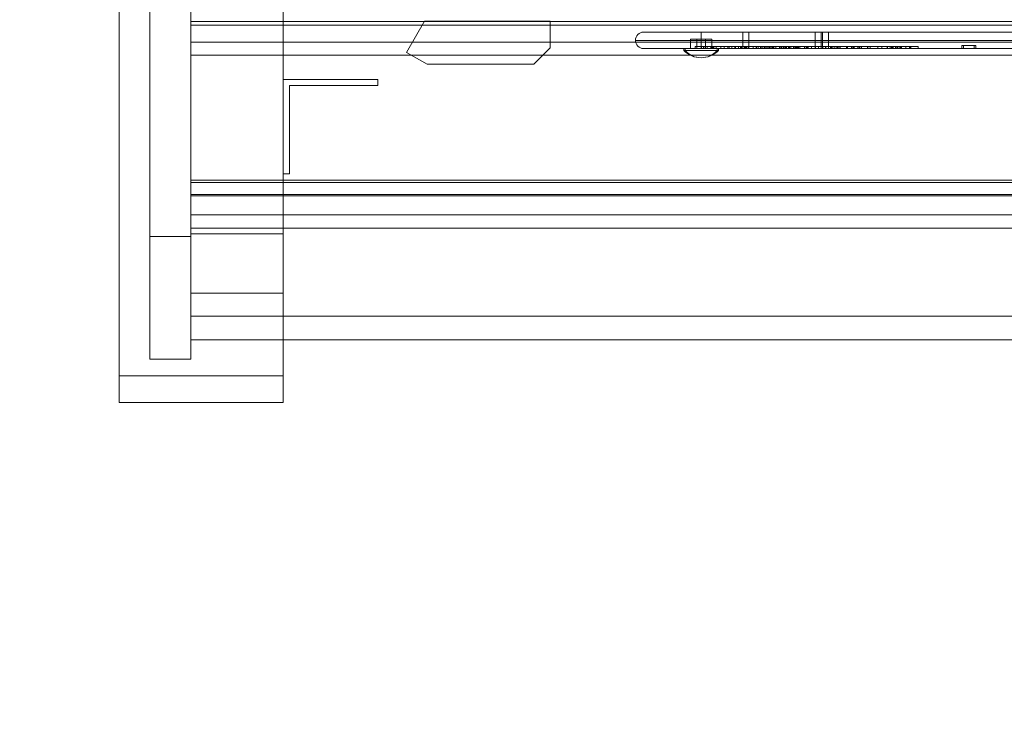
# Model space of a CAD drawing. Units: millimetres. Extents: x -1488 to 4380, y -2481 to 2071.
# Drawn here: x -48 to 431, y -1218 to -868 of the extents above; entities that cross this region are included whole.
import ezdxf

# ---------------------------------------------------------------- set-up
doc = ezdxf.new("R2010")
doc.units = ezdxf.units.MM
doc.header["$LTSCALE"] = 1000
doc.linetypes.add('DASHED2', pattern=[0.375, 0.25, -0.125])
doc.layers.add('1 EQUIPMENT', color=7, linetype='Continuous', lineweight=18)
doc.layers.add('EN_SAFETYZONE', color=30, linetype='DASHED2', lineweight=18, true_color=0xff7f00)

# ---------------------------------------------------------------- blocks, each defined once
blk = doc.blocks.new('A$C60A65B0C')
at = {"color": 0, "linetype": 'Continuous', "lineweight": 0}
for p, q in [((-947.86, 5543.4), (-947.86, 6048.99)), ((-927.86, 5543.4), (-927.86, 6048.99)), ((-962.86, 5985.21), (-962.86, 5522.39)), ((-882.86, 5985.21), (-882.86, 5522.39)), ((-101.86, 5707.96), (-927.86, 5707.96)), ((-814.09, 5708.17), (-822.88, 5692.94)), ((-752.88, 5708.17), (-814.09, 5708.17)), ((-752.88, 5695.17), (-752.88, 5708.17)), ((-101.86, 5706.3), (-927.86, 5706.3)), ((-707.36, 5702.85), (-679.36, 5702.85)), ((-707.36, 5702.85), (-679.36, 5702.85)), ((-679.36, 5702.85), (-343.36, 5702.85)), ((-679.36, 5698.85), (-679.36, 5702.85)), ((-679.36, 5698.85), (-679.36, 5702.85)), ((-679.36, 5702.85), (-343.36, 5702.85)), ((-659.09, 5702.85), (-659.09, 5694.85)), ((-656.09, 5702.85), (-656.09, 5694.85)), ((-656.09, 5702.85), (-656.09, 5694.85)), ((-623.85, 5702.85), (-623.85, 5694.85)), ((-620.85, 5702.85), (-620.85, 5694.85)), ((-620.85, 5702.85), (-620.85, 5694.85)), ((-620.29, 5702.85), (-620.29, 5694.85)), ((-617.28, 5702.85), (-617.28, 5694.85)), ((-617.28, 5702.85), (-617.28, 5694.85)), ((-617.28, 5702.85), (-617.28, 5694.85)), ((-617.28, 5702.85), (-617.28, 5694.85)), ((-101.86, 5698), (-927.86, 5698)), ((-711.36, 5698.85), (-679.36, 5698.85)), ((-711.36, 5698.85), (-679.36, 5698.85)), ((-684.58, 5699.35), (-680.89, 5699.35)), ((-684.58, 5699.35), (-684.58, 5694.85)), ((-684.58, 5699.35), (-680.89, 5699.35)), ((-684.58, 5699.35), (-684.58, 5694.85)), ((-681.52, 5699.35), (-681.52, 5694.85)), ((-681.52, 5699.35), (-681.52, 5694.85)), ((-680.89, 5699.35), (-677.2, 5699.35)), ((-680.89, 5699.35), (-677.2, 5699.35)), ((-679.36, 5694.85), (-679.36, 5698.85)), ((-679.36, 5698.85), (-343.36, 5698.85)), ((-679.36, 5694.85), (-679.36, 5698.85)), ((-679.36, 5698.85), (-343.36, 5698.85)), ((-677.2, 5699.35), (-675.66, 5699.35)), ((-677.2, 5699.35), (-677.2, 5694.85)), ((-677.2, 5699.35), (-677.2, 5694.85)), ((-677.2, 5699.35), (-675.66, 5699.35)), ((-675.66, 5699.35), (-674.13, 5699.35)), ((-675.66, 5699.35), (-674.13, 5699.35)), ((-674.13, 5699.35), (-674.13, 5694.85)), ((-674.13, 5699.35), (-674.13, 5694.85)), ((-822.88, 5692.94), (-812.88, 5687.17)), ((-752.88, 5695.17), (-760.88, 5687.17)), ((-679.36, 5694.85), (-707.36, 5694.85)), ((-679.36, 5694.85), (-707.36, 5694.85)), ((-687.86, 5693.85), (-687.86, 5694.85)), ((-671.51, 5693.85), (-687.86, 5693.85)), ((-671.51, 5693.85), (-687.86, 5693.85)), ((-687.21, 5693.85), (-687.21, 5694.85)), ((-687.21, 5693.85), (-687.21, 5694.85)), ((-679.29, 5695.85), (-682.2, 5695.85)), ((-679.29, 5695.85), (-682.2, 5695.85)), ((-682.2, 5695.85), (-682.2, 5694.85)), ((-343.36, 5694.85), (-679.36, 5694.85)), ((-343.36, 5694.85), (-679.36, 5694.85)), ((-673.19, 5695.85), (-679.29, 5695.85)), ((-673.19, 5695.85), (-679.29, 5695.85)), ((-679.29, 5695.85), (-679.29, 5694.85)), ((-679.1, 5695.85), (-679.1, 5694.85)), ((-679.1, 5695.85), (-679.1, 5694.85)), ((-678.2, 5695.85), (-678.2, 5694.85)), ((-678.05, 5695.85), (-678.05, 5694.85)), ((-678.03, 5695.85), (-678.03, 5694.85)), ((-678.03, 5695.85), (-678.03, 5694.85)), ((-676.36, 5695.85), (-676.36, 5694.85)), ((-676.36, 5695.85), (-676.36, 5694.85)), ((-674.7, 5695.85), (-674.7, 5694.85)), ((-674.7, 5695.85), (-674.7, 5694.85)), ((-674.16, 5695.85), (-674.16, 5694.85)), ((-674.16, 5695.85), (-674.16, 5694.85)), ((-674.05, 5695.85), (-674.05, 5694.85)), ((-673.78, 5695.85), (-673.78, 5694.85)), ((-673.78, 5695.85), (-673.78, 5694.85)), ((-673.53, 5695.85), (-673.53, 5694.85)), ((-673.53, 5695.85), (-673.53, 5694.85)), ((-673.19, 5695.85), (-669.74, 5695.85)), ((-673.19, 5695.85), (-673.19, 5694.85)), ((-673.19, 5695.85), (-673.19, 5694.85)), ((-673.19, 5695.85), (-669.74, 5695.85)), ((-672.09, 5695.85), (-672.09, 5694.85)), ((-671.51, 5693.85), (-671.51, 5694.85)), ((-671.51, 5693.85), (-671.51, 5694.85)), ((-670.86, 5693.85), (-671.51, 5693.85)), ((-670.86, 5693.85), (-671.51, 5693.85)), ((-670.86, 5693.85), (-670.86, 5694.85)), ((-642.9, 5695.85), (-669.74, 5695.85)), ((-642.9, 5695.85), (-669.74, 5695.85)), ((-669.74, 5695.85), (-669.74, 5694.85)), ((-668.1, 5695.85), (-668.1, 5694.85)), ((-668.1, 5695.85), (-668.1, 5694.85)), ((-668.09, 5695.85), (-668.09, 5694.85)), ((-666.33, 5695.85), (-666.33, 5694.85)), ((-666.33, 5695.85), (-666.33, 5694.85)), ((-665.74, 5695.85), (-665.74, 5694.85)), ((-664.41, 5695.85), (-664.41, 5694.85)), ((-664.41, 5695.85), (-664.41, 5694.85)), ((-663, 5695.85), (-663, 5694.85)), ((-663, 5695.85), (-663, 5694.85)), ((-662.66, 5695.85), (-662.66, 5694.85)), ((-662.66, 5695.85), (-662.66, 5694.85)), ((-661.24, 5695.85), (-661.24, 5694.85)), ((-661.18, 5695.85), (-661.18, 5694.85)), ((-661.18, 5695.85), (-661.18, 5694.85)), ((-660.14, 5695.85), (-660.14, 5694.85)), ((-660.14, 5695.85), (-660.14, 5694.85)), ((-659.93, 5695.85), (-659.93, 5694.85)), ((-659.93, 5695.85), (-659.93, 5694.85)), ((-659.82, 5695.85), (-659.82, 5694.85)), ((-659.82, 5695.85), (-659.82, 5694.85)), ((-659.8, 5695.85), (-659.8, 5694.85)), ((-659.8, 5695.85), (-659.8, 5694.85)), ((-659.76, 5695.85), (-659.76, 5694.85)), ((-659.76, 5695.85), (-659.76, 5694.85)), ((-658.18, 5695.85), (-658.18, 5694.85)), ((-658.18, 5695.85), (-658.18, 5694.85)), ((-657.68, 5695.85), (-657.68, 5694.85)), ((-657.68, 5695.85), (-657.68, 5694.85)), ((-657.31, 5695.85), (-657.31, 5694.85)), ((-657.31, 5695.85), (-657.31, 5694.85)), ((-656.44, 5695.85), (-656.44, 5694.85)), ((-654.03, 5695.85), (-654.03, 5694.85)), ((-654.03, 5695.85), (-654.03, 5694.85)), ((-652.58, 5695.85), (-652.58, 5694.85)), ((-652.54, 5695.85), (-652.54, 5694.85)), ((-652.54, 5695.85), (-652.54, 5694.85)), ((-652.44, 5695.85), (-652.44, 5694.85)), ((-651.59, 5695.85), (-651.59, 5694.85)), ((-651.59, 5695.85), (-651.59, 5694.85)), ((-650.42, 5695.85), (-650.42, 5694.85)), ((-650.42, 5695.85), (-650.42, 5694.85)), ((-650.33, 5695.85), (-650.33, 5694.85)), ((-650.33, 5695.85), (-650.33, 5694.85)), ((-649.63, 5695.85), (-649.63, 5694.85)), ((-649.63, 5695.85), (-649.63, 5694.85)), ((-648.62, 5695.85), (-648.62, 5694.85)), ((-648.62, 5695.85), (-648.62, 5694.85)), ((-648.49, 5695.85), (-648.49, 5694.85)), ((-648.49, 5695.85), (-648.49, 5694.85)), ((-647.78, 5695.85), (-647.78, 5694.85)), ((-647.78, 5695.85), (-647.78, 5694.85)), ((-647.22, 5695.85), (-647.22, 5694.85)), ((-647.22, 5695.85), (-647.22, 5694.85)), ((-646.42, 5695.85), (-646.42, 5694.85)), ((-646.42, 5695.85), (-646.42, 5694.85)), ((-646.18, 5695.85), (-646.18, 5694.85)), ((-646.18, 5695.85), (-646.18, 5694.85)), ((-645.91, 5695.85), (-645.91, 5694.85)), ((-645.91, 5695.85), (-645.91, 5694.85)), ((-645.89, 5695.85), (-645.89, 5694.85)), ((-645.89, 5695.85), (-645.89, 5694.85)), ((-645.69, 5695.85), (-645.69, 5694.85)), ((-645.69, 5695.85), (-645.69, 5694.85)), ((-644.85, 5695.85), (-644.85, 5694.85)), ((-644.83, 5695.85), (-644.83, 5694.85)), ((-644.83, 5695.85), (-644.83, 5694.85)), ((-644.8, 5695.85), (-644.8, 5694.85)), ((-644.8, 5695.85), (-644.8, 5694.85)), ((-644.48, 5695.85), (-644.48, 5694.85)), ((-644.48, 5695.85), (-644.48, 5694.85)), ((-644.12, 5695.85), (-644.12, 5694.85)), ((-644.12, 5695.85), (-644.12, 5694.85)), ((-644.03, 5695.85), (-644.03, 5694.85)), ((-644.03, 5695.85), (-644.03, 5694.85)), ((-643.04, 5695.85), (-643.04, 5694.85)), ((-643, 5695.85), (-643, 5694.85)), ((-643, 5695.85), (-643, 5694.85)), ((-642.94, 5695.85), (-642.94, 5694.85)), ((-642.94, 5695.85), (-642.94, 5694.85)), ((-642.9, 5695.85), (-642.9, 5694.85)), ((-642.9, 5695.85), (-642.9, 5694.85)), ((-638.94, 5695.85), (-642.9, 5695.85)), ((-638.94, 5695.85), (-642.9, 5695.85)), ((-641.15, 5695.85), (-641.15, 5694.85)), ((-641.15, 5695.85), (-641.15, 5694.85)), ((-640.52, 5695.85), (-640.52, 5694.85)), ((-640.52, 5695.85), (-640.52, 5694.85)), ((-640.38, 5695.85), (-640.38, 5694.85)), ((-640.38, 5695.85), (-640.38, 5694.85)), ((-640.07, 5695.85), (-640.07, 5694.85)), ((-640.07, 5695.85), (-640.07, 5694.85)), ((-639.31, 5695.85), (-639.31, 5694.85)), ((-639.31, 5695.85), (-639.31, 5694.85)), ((-639.26, 5695.85), (-639.26, 5694.85)), ((-639.26, 5695.85), (-639.26, 5694.85)), ((-639.07, 5695.85), (-639.07, 5694.85)), ((-639.07, 5695.85), (-639.07, 5694.85)), ((-628.13, 5695.85), (-638.94, 5695.85)), ((-638.94, 5695.85), (-638.94, 5694.85)), ((-638.94, 5695.85), (-638.94, 5694.85)), ((-628.13, 5695.85), (-638.94, 5695.85)), ((-638.3, 5695.85), (-638.3, 5694.85)), ((-638.3, 5695.85), (-638.3, 5694.85)), ((-637.79, 5695.85), (-637.79, 5694.85)), ((-637.76, 5695.85), (-637.76, 5694.85)), ((-637.76, 5695.85), (-637.76, 5694.85)), ((-637.75, 5695.85), (-637.75, 5694.85)), ((-637.75, 5695.85), (-637.75, 5694.85)), ((-636.84, 5695.85), (-636.84, 5694.85)), ((-636.84, 5695.85), (-636.84, 5694.85)), ((-636.84, 5695.85), (-636.84, 5694.85)), ((-636.84, 5695.85), (-636.84, 5694.85)), ((-636.74, 5695.85), (-636.74, 5694.85)), ((-636.74, 5695.85), (-636.74, 5694.85)), ((-636.24, 5695.85), (-636.24, 5694.85)), ((-636.24, 5695.85), (-636.24, 5694.85)), ((-635.62, 5695.85), (-635.62, 5694.85)), ((-635.62, 5695.85), (-635.62, 5694.85)), ((-634.35, 5695.85), (-634.35, 5694.85)), ((-633.79, 5695.85), (-633.79, 5694.85)), ((-633.77, 5695.85), (-633.77, 5694.85)), ((-633.77, 5695.85), (-633.77, 5694.85)), ((-633.77, 5695.85), (-633.77, 5694.85)), ((-633.77, 5695.85), (-633.77, 5694.85)), ((-633.64, 5695.85), (-633.64, 5694.85)), ((-633.64, 5695.85), (-633.64, 5694.85)), ((-633.64, 5695.85), (-633.64, 5694.85)), ((-633.64, 5695.85), (-633.64, 5694.85)), ((-633.1, 5695.85), (-633.1, 5694.85)), ((-633.1, 5695.85), (-633.1, 5694.85)), ((-632.81, 5695.85), (-632.81, 5694.85)), ((-632.81, 5695.85), (-632.81, 5694.85)), ((-632.47, 5695.85), (-632.47, 5694.85)), ((-632.47, 5695.85), (-632.47, 5694.85)), ((-631.88, 5695.85), (-631.88, 5694.85)), ((-631.88, 5695.85), (-631.88, 5694.85)), ((-631.28, 5695.85), (-631.28, 5694.85)), ((-631.28, 5695.85), (-631.28, 5694.85)), ((-629.01, 5695.85), (-629.01, 5694.85)), ((-629.01, 5695.85), (-629.01, 5694.85)), ((-628.13, 5695.85), (-628.13, 5694.85)), ((-627.71, 5695.85), (-628.13, 5695.85)), ((-628.13, 5695.85), (-628.13, 5694.85)), ((-627.71, 5695.85), (-628.13, 5695.85)), ((-616.07, 5695.85), (-627.71, 5695.85)), ((-627.71, 5695.85), (-627.71, 5694.85)), ((-627.71, 5695.85), (-627.71, 5694.85)), ((-616.07, 5695.85), (-627.71, 5695.85)), ((-627.28, 5695.85), (-627.28, 5694.85)), ((-627.28, 5695.85), (-627.28, 5694.85)), ((-625.6, 5695.85), (-625.6, 5694.85)), ((-625.6, 5695.85), (-625.6, 5694.85)), ((-623.6, 5695.85), (-623.6, 5694.85)), ((-623.6, 5695.85), (-623.6, 5694.85)), ((-622.25, 5695.85), (-622.25, 5694.85)), ((-622.25, 5695.85), (-622.25, 5694.85)), ((-620.26, 5695.85), (-620.26, 5694.85)), ((-620.26, 5695.85), (-620.26, 5694.85)), ((-620.25, 5695.85), (-620.25, 5694.85)), ((-620.25, 5695.85), (-620.25, 5694.85)), ((-620.07, 5695.85), (-620.07, 5694.85)), ((-620.07, 5695.85), (-620.07, 5694.85)), ((-618.75, 5695.85), (-618.75, 5694.85)), ((-618.74, 5695.85), (-618.74, 5694.85)), ((-618.74, 5695.85), (-618.74, 5694.85)), ((-618.69, 5694.85), (-618.69, 5695.85)), ((-618.69, 5694.85), (-618.69, 5695.85)), ((-616.37, 5695.85), (-616.37, 5694.85)), ((-616.37, 5695.85), (-616.37, 5694.85)), ((-614.57, 5695.85), (-616.07, 5695.85)), ((-616.07, 5695.85), (-616.07, 5694.85)), ((-616.07, 5695.85), (-616.07, 5694.85)), ((-614.57, 5695.85), (-616.07, 5695.85)), ((-615.49, 5695.85), (-615.49, 5694.85)), ((-615.49, 5695.85), (-615.49, 5694.85)), ((-614.59, 5694.85), (-614.59, 5695.85)), ((-614.59, 5694.85), (-614.59, 5695.85)), ((-612.24, 5695.85), (-614.57, 5695.85)), ((-612.24, 5695.85), (-614.57, 5695.85)), ((-614.57, 5695.85), (-614.57, 5694.85)), ((-613.51, 5695.85), (-613.51, 5694.85)), ((-613.51, 5695.85), (-613.51, 5694.85)), ((-612.9, 5695.85), (-612.9, 5694.85)), ((-612.9, 5695.85), (-612.9, 5694.85)), ((-612.24, 5695.85), (-612.24, 5694.85)), ((-577.82, 5695.85), (-612.24, 5695.85)), ((-612.24, 5695.85), (-612.24, 5694.85)), ((-577.82, 5695.85), (-612.24, 5695.85)), ((-612.23, 5695.85), (-612.23, 5694.85)), ((-612.23, 5695.85), (-612.23, 5694.85)), ((-611.67, 5695.85), (-611.67, 5694.85)), ((-611.67, 5695.85), (-611.67, 5694.85)), ((-608.59, 5695.85), (-608.59, 5694.85)), ((-608.59, 5695.85), (-608.59, 5694.85)), ((-608.09, 5695.85), (-608.09, 5694.85)), ((-608.09, 5695.85), (-608.09, 5694.85)), ((-608.05, 5695.85), (-608.05, 5694.85)), ((-608.05, 5695.85), (-608.05, 5694.85)), ((-606.09, 5695.85), (-606.09, 5694.85)), ((-606.09, 5695.85), (-606.09, 5694.85)), ((-606.07, 5695.85), (-606.07, 5694.85)), ((-606.07, 5695.85), (-606.07, 5694.85)), ((-605.46, 5695.85), (-605.46, 5694.85)), ((-605.46, 5695.85), (-605.46, 5694.85)), ((-605.43, 5695.85), (-605.43, 5694.85)), ((-605.43, 5695.85), (-605.43, 5694.85)), ((-605.21, 5695.85), (-605.21, 5694.85)), ((-605.21, 5695.85), (-605.21, 5694.85)), ((-604.85, 5695.85), (-604.85, 5694.85)), ((-604.85, 5695.85), (-604.85, 5694.85)), ((-602.98, 5695.85), (-602.98, 5694.85)), ((-602.98, 5695.85), (-602.98, 5694.85)), ((-602.43, 5695.85), (-602.43, 5694.85)), ((-602.43, 5695.85), (-602.43, 5694.85)), ((-602.38, 5695.85), (-602.38, 5694.85)), ((-602.38, 5695.85), (-602.38, 5694.85)), ((-602.09, 5695.85), (-602.09, 5694.85)), ((-602.09, 5695.85), (-602.09, 5694.85)), ((-602.04, 5695.85), (-602.04, 5694.85)), ((-602.04, 5695.85), (-602.04, 5694.85)), ((-601.24, 5695.85), (-601.24, 5694.85)), ((-601.24, 5695.85), (-601.24, 5694.85)), ((-598.34, 5695.85), (-598.34, 5694.85)), ((-598.34, 5695.85), (-598.34, 5694.85)), ((-598.19, 5695.85), (-598.19, 5694.85)), ((-598.19, 5695.85), (-598.19, 5694.85)), ((-597.03, 5695.85), (-597.03, 5694.85)), ((-597.03, 5695.85), (-597.03, 5694.85)), ((-593.31, 5695.85), (-593.31, 5694.85)), ((-593.31, 5695.85), (-593.31, 5694.85)), ((-591.36, 5695.85), (-591.36, 5694.85)), ((-591.36, 5695.85), (-591.36, 5694.85)), ((-588.69, 5695.85), (-588.69, 5694.85)), ((-588.54, 5695.85), (-588.54, 5694.85)), ((-588.54, 5695.85), (-588.54, 5694.85)), ((-587.26, 5695.85), (-587.26, 5694.85)), ((-587.26, 5695.85), (-587.26, 5694.85)), ((-586.61, 5695.85), (-586.61, 5694.85)), ((-586.33, 5695.85), (-586.33, 5694.85)), ((-586.33, 5695.85), (-586.33, 5694.85)), ((-586.26, 5695.85), (-586.26, 5694.85)), ((-586.26, 5695.85), (-586.26, 5694.85)), ((-585.83, 5695.85), (-585.83, 5694.85)), ((-585.83, 5695.85), (-585.83, 5694.85)), ((-584.69, 5695.85), (-584.69, 5694.85)), ((-584.69, 5695.85), (-584.69, 5694.85)), ((-584.09, 5695.85), (-584.09, 5694.85)), ((-584.09, 5695.85), (-584.09, 5694.85)), ((-583.66, 5695.85), (-583.66, 5694.85)), ((-583.66, 5695.85), (-583.66, 5694.85)), ((-582.95, 5695.85), (-582.95, 5694.85)), ((-582.95, 5695.85), (-582.95, 5694.85)), ((-582.32, 5695.85), (-582.32, 5694.85)), ((-582.32, 5695.85), (-582.32, 5694.85)), ((-581.85, 5695.85), (-581.85, 5694.85)), ((-581.85, 5695.85), (-581.85, 5694.85)), ((-581.84, 5695.85), (-581.84, 5694.85)), ((-581.84, 5695.85), (-581.84, 5694.85)), ((-581.72, 5695.85), (-581.72, 5694.85)), ((-581.72, 5695.85), (-581.72, 5694.85)), ((-579.66, 5695.85), (-579.66, 5694.85)), ((-579.66, 5695.85), (-579.66, 5694.85)), ((-579.59, 5695.85), (-579.59, 5694.85)), ((-579.59, 5695.85), (-579.59, 5694.85)), ((-577.82, 5695.85), (-577.82, 5694.85)), ((-577.72, 5695.85), (-577.82, 5695.85)), ((-577.82, 5695.85), (-577.82, 5694.85)), ((-577.72, 5695.85), (-577.82, 5695.85)), ((-577.72, 5695.85), (-577.72, 5694.85)), ((-573.59, 5695.85), (-577.72, 5695.85)), ((-577.72, 5695.85), (-577.72, 5694.85)), ((-573.59, 5695.85), (-577.72, 5695.85)), ((-577.28, 5695.85), (-577.28, 5694.85)), ((-577.28, 5695.85), (-577.28, 5694.85)), ((-573.59, 5695.85), (-573.59, 5694.85)), ((-573.59, 5695.85), (-573.59, 5694.85)), ((-552.36, 5696.35), (-552.36, 5694.85)), ((-546.36, 5696.35), (-552.36, 5696.35)), ((-552.36, 5696.35), (-552.36, 5694.85)), ((-546.36, 5696.35), (-552.36, 5696.35)), ((-551.54, 5696.35), (-551.54, 5694.85)), ((-551.54, 5696.35), (-551.54, 5694.85)), ((-546.36, 5696.35), (-546.36, 5694.85)), ((-545.54, 5696.35), (-546.36, 5696.35)), ((-546.36, 5696.35), (-546.36, 5694.85)), ((-545.54, 5696.35), (-546.36, 5696.35)), ((-545.54, 5696.35), (-545.54, 5694.85)), ((-545.54, 5696.35), (-545.54, 5694.85)), ((-882.86, 5691.57), (-927.86, 5691.57)), ((-146.86, 5691.57), (-882.86, 5691.57)), ((-812.88, 5687.17), (-760.88, 5687.17)), ((-882.86, 5679.79), (-836.86, 5679.79)), ((-836.86, 5679.79), (-836.86, 5676.79)), ((-879.86, 5676.79), (-879.86, 5633.79)), ((-836.86, 5676.79), (-879.86, 5676.79)), ((-101.86, 5630.76), (-927.86, 5630.76)), ((-879.86, 5633.79), (-882.86, 5633.79)), ((-101.86, 5629.5), (-927.86, 5629.5)), ((-101.86, 5623.69), (-927.86, 5623.69)), ((-101.86, 5623.08), (-927.86, 5623.08)), ((-101.86, 5613.73), (-927.86, 5613.73)), ((-882.86, 5607.3), (-927.86, 5607.3)), ((-146.86, 5607.3), (-882.86, 5607.3)), ((-947.86, 5603.18), (-927.86, 5603.18)), ((-882.86, 5604.53), (-927.86, 5604.53)), ((-927.86, 5575.61), (-882.86, 5575.61)), ((-101.86, 5564.39), (-927.86, 5564.39)), ((-882.86, 5552.95), (-927.86, 5552.95)), ((-146.86, 5552.95), (-882.86, 5552.95)), ((-927.86, 5543.4), (-947.86, 5543.4)), ((-882.86, 5535.25), (-962.86, 5535.25)), ((-962.86, 5522.39), (-882.86, 5522.39))]:
    blk.add_line(p, q, dxfattribs=at)
for centre, radius, start, end in [((-707.36, 5698.85), 4, 90, 180), ((-707.36, 5698.85), 4, 90, 180), ((-707.36, 5698.85), 4, 180, 270), ((-707.36, 5698.85), 4, 180, 270), ((-679.36, 5702.42), 12.07, 225.2397, 270), ((-679.36, 5702.42), 12.07, 270, 314.7603)]:
    blk.add_arc(centre, radius, start, end, dxfattribs=at)
for major_axis, start_param, end_param in [((0, 12.07), 2.360379, 3.141593), ((0, 12.07), 2.360379, 3.141593), ((0, -12.07), 0, 0.781214), ((0, -12.07), 0, 0.781214)]:
    blk.add_ellipse((-679.36, 5702.42), major_axis=major_axis, ratio=0.923728, start_param=start_param, end_param=end_param, dxfattribs=at)
blk = doc.blocks.new('JOLAK BLOCK')
at = {"layer": 'EN_SAFETYZONE'}
blk.add_lwpolyline([(122.99, -2480.6), (2790.99, -2463.1, 0.412294), (4380.49, -863.14), (4380.49, 470.86, 0.414214), (2780.49, 2070.86), (2113.49, 2070.86, 0.241599), (813.68, 1403.86), (112.49, 1403.86, 0.414214), (-1487.51, -196.14), (-1487.51, -880.64, 0.416136)], format="xyb", close=True, dxfattribs=at)
at = {"layer": '1 EQUIPMENT'}
blk.add_blockref('A$C60A65B0C', (962.86, -6577.18), dxfattribs=at)

msp = doc.modelspace()

# ---------------------------------------------------------------- block references
at = {"layer": '1 EQUIPMENT'}
msp.add_blockref('JOLAK BLOCK', (0, 0), dxfattribs=at)

doc.saveas('drawing.dxf')
